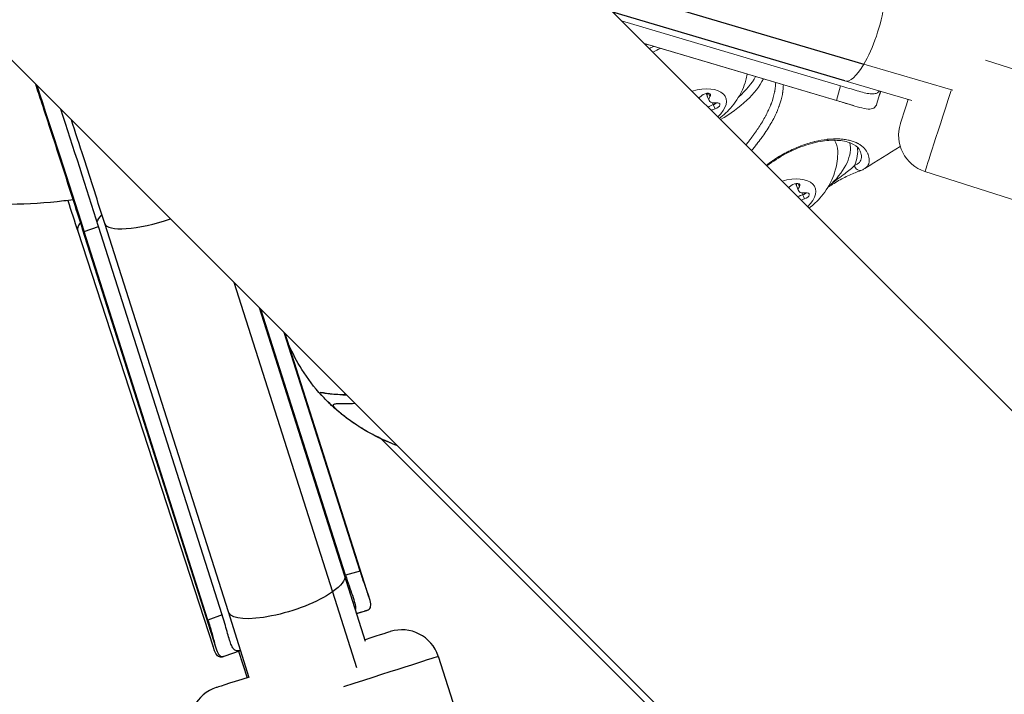
# Model space of a CAD drawing. Units: millimetres. Extents: x -8086 to 8307, y 0 to 3912.
# Drawn here: x -6986 to -6857, y 2605 to 2694 of the extents above; entities that cross this region are included whole.
import ezdxf

# ---------------------------------------------------------------- set-up
doc = ezdxf.new("R2010")
doc.units = ezdxf.units.MM
doc.header["$MEASUREMENT"] = 0
doc.styles.get("Standard").update_dxf_attribs({"font": 'arial.ttf'})
doc.dimstyles.new('ISO-25', dxfattribs={"dimtxt": 2.5, "dimasz": 2.5, "dimexe": 1.25, "dimexo": 0.625, "dimtad": 1, "dimtxsty": 'Standard', "dimcen": 2.5, "dimadec": 0, "dimazin": 0, "dimtfac": 1, "dimtmove": 0, "dimatfit": 3, "dimfxl": 1, "dimarcsym": 0})

# ---------------------------------------------------------------- blocks, each defined once
blk = doc.blocks.new('*D11')
at = {"color": 0, "lineweight": -2, "transparency": 16777216}
for p, q in [((-7737.3, 3494.33), (-7737.3, 3545.58)), ((-4494.07, 3494.33), (-4494.07, 3545.58)), ((-7657.3, 3544.33), (-4574.07, 3544.33))]:
    blk.add_line(p, q, dxfattribs=at)
at = {"color": 0, "transparency": 16777216}
for points in [[(-7657.3, 3557.66), (-7657.3, 3531), (-7737.3, 3544.33)], [(-4574.07, 3557.66), (-4574.07, 3531), (-4494.07, 3544.33)]]:
    blk.add_solid(points, dxfattribs=at)
at = {"layer": 'Defpoints', "color": 0, "transparency": 16777216}
for p in [(-4494.07, 3544.33), (-7737.3, 1857.93), (-4494.07, 1857.93)]:
    blk.add_point(p, dxfattribs=at)
at = {"color": 0, "transparency": 16777216, "insert": (-6115.69, 3676.3), "char_height": 180, "attachment_point": 5}
blk.add_mtext('325', dxfattribs=at)
blk = doc.blocks.new('*D12')
at = {"color": 0, "lineweight": -2, "transparency": 16777216}
for p, q in [((-7785.85, 3479.75), (-7837.1, 3479.75)), ((-7835.85, 3399.75), (-7835.85, 316.71)), ((-7785.85, 236.71), (-7837.1, 236.71))]:
    blk.add_line(p, q, dxfattribs=at)
at = {"color": 0, "transparency": 16777216}
for points in [[(-7849.18, 3399.75), (-7822.51, 3399.75), (-7835.85, 3479.75)], [(-7849.18, 316.71), (-7822.51, 316.71), (-7835.85, 236.71)]]:
    blk.add_solid(points, dxfattribs=at)
at = {"layer": 'Defpoints', "color": 0, "transparency": 16777216}
for p in [(-6110.91, 3479.75), (-7835.85, 236.71), (-6118.2, 236.71)]:
    blk.add_point(p, dxfattribs=at)
at = {"color": 0, "transparency": 16777216, "insert": (-7967.81, 1858.23), "char_height": 180, "attachment_point": 5, "rotation": 90}
blk.add_mtext('325', dxfattribs=at)

msp = doc.modelspace()

# ---------------------------------------------------------------- linework, layer by layer
for p, q in [((-7188.006, 2889.202), (-6240.4, 1941.596)), ((-6828.447, 2614.92), (-6974.254, 2760.726)), ((-6912.432, 2698.904), (-6875.321, 2687.871)), ((-6877.822, 2685.686), (-6908.264, 2694.737)), ((-6960.381, 2611.141), (-6977.907, 2666.225)), ((-6977.68, 2665.885), (-6975.807, 2666.559)), ((-6959.567, 2615.516), (-6975.807, 2666.559)), ((-6958.754, 2615.905), (-6974.989, 2666.932)), ((-6978.543, 2665.946), (-6960.758, 2611.319)), ((-6961.44, 2614.842), (-6977.68, 2665.885)), ((-6958.055, 2659.25), (-6945.101, 2618.537)), ((-6943.504, 2620.748), (-6954.681, 2655.877)), ((-6943.372, 2620.729), (-6954.497, 2655.693)), ((-6941.451, 2621.276), (-6951.424, 2652.62)), ((-6940.299, 2617.904), (-6951.307, 2652.503)), ((-6950.732, 2650.694), (-6950.65, 2650.612)), ((-6938.694, 2638.656), (-6841.054, 2541.016)), ((-6941.451, 2621.276), (-6943.372, 2620.729)), ((-6940.735, 2612.01), (-6943.504, 2620.748)), ((-6945.101, 2618.537), (-6941.953, 2608.603)), ((-6956.015, 2607.262), (-6958.754, 2615.905)), ((-6941.915, 2615.732), (-6940.579, 2616.112)), ((-6941.913, 2615.725), (-6940.758, 2616.054)), ((-6959.567, 2615.516), (-6961.44, 2614.842)), ((-6959.306, 2610.084), (-6957.155, 2610.859)), ((-6957.441, 2610.755), (-6956.302, 2607.271)), ((-6959.485, 2610.027), (-6959.414, 2610.052)), ((-6931.215, 2610.093), (-6917.121, 2566.305))]:
    msp.add_line(p, q)
at = {"color": 0, "linetype": 'Continuous', "lineweight": 0}
for p, q in [((-6878.369, 2685.047), (-6907.123, 2693.596)), ((-6878.92, 2683.115), (-6904.141, 2690.613)), ((-6876.684, 2682.439), (-6904.125, 2690.597)), ((-6818.487, 2675.26), (-6859.322, 2688.404)), ((-6875.321, 2687.871), (-6863.619, 2684.488)), ((-6868.998, 2683.136), (-6877.817, 2685.685)), ((-6878.369, 2685.047), (-6878.92, 2683.115)), ((-6873.601, 2682.723), (-6873.142, 2684.333)), ((-6873.215, 2683.922), (-6873.101, 2684.322)), ((-6896.917, 2683.39), (-6896.963, 2683.502)), ((-6895.866, 2683.655), (-6896.025, 2684.044)), ((-6895.64, 2683.102), (-6895.867, 2683.658)), ((-6895.523, 2683.622), (-6895.701, 2684.058)), ((-6886.17, 2683.23), (-6886.17, 2683.23)), ((-6895.08, 2682.57), (-6895.179, 2682.812)), ((-6894.854, 2682.017), (-6895.081, 2682.572)), ((-6867.285, 2673.787), (-6833.977, 2663.066)), ((-6884.125, 2671.82), (-6884.284, 2672.209)), ((-6883.899, 2671.267), (-6884.126, 2671.822)), ((-6883.782, 2671.787), (-6883.96, 2672.223)), ((-6883.339, 2670.735), (-6883.438, 2670.976)), ((-6883.113, 2670.182), (-6883.34, 2670.737))]:
    msp.add_line(p, q, dxfattribs=at)
msp.add_arc((-6865.753, 2678.547), 5, 162.15823, 252.15823, dxfattribs=at)
for centre, start, end in [((-6935.975, 2608.561), 17.84177, 107.84177), ((-6958.82, 2601.207), 107.84177, 197.84177)]:
    msp.add_arc(centre, 5, start, end)
at = {"color": 0, "linetype": 'Continuous', "lineweight": 0, "extrusion": (-3.98703e-16, 5.51702e-17, -1)}
for start_param, end_param in [(0.0392822, 2.2783963), (-4.004789, -3.1404722)]:
    msp.add_ellipse((-6875.569, 2693.362), major_axis=(2.251, 7.677), ratio=0.2932804, start_param=start_param, end_param=end_param, dxfattribs=at)
at = {"color": 0, "linetype": 'Continuous', "lineweight": 0, "extrusion": (-2.26883e-16, 2.2429e-17, -1)}
msp.add_ellipse((-6899.47, 2685.67), major_axis=(8.793, 3.597), ratio=0.5220699, start_param=-1.7648468, end_param=-1.647684, dxfattribs=at)
at = {"color": 0, "linetype": 'Continuous', "lineweight": 0, "extrusion": (-2.59003e-16, 1.32879e-16, -1)}
msp.add_ellipse((-6899.232, 2685.089), major_axis=(-11.119, -4.548), ratio=0.5220699, start_param=-2.594415, end_param=-1.8248171, dxfattribs=at)
at = {"color": 0, "linetype": 'Continuous', "lineweight": 0}
for centre, major_axis, ratio, start_param, end_param in [((-6899.47, 2685.67), (10.425, 4.264), 0.5220699, -0.9715266, -0.5795222), ((-6862.077, 2689.97), (-5.209, -16.182), 0.000001, 0.0000042, 1.220517), ((-6897.482, 2684.004), (1.202, 0.492), 0.5220699, -1.3837351, -0.9676514), ((-6894.664, 2684.146), (-1.202, -0.492), 0.5220699, -0.5651759, 0), ((-6894.438, 2683.594), (-1.202, -0.492), 0.5220699, -0.7002907, 1.1267437), ((-6895.039, 2681.866), (-1.202, -0.492), 0.5220699, -1.7474883, -1.1492372), ((-6894.813, 2681.313), (-1.202, -0.492), 0.5220699, -1.7474883, -1.339084), ((-6895.103, 2682.952), (0.648, 0.265), 0.5220699, -1.7474883, -0.9626847), ((-6887.729, 2673.835), (10.425, 4.264), 0.5220699, -0.9111711, -0.0958383), ((-6885.741, 2672.169), (1.202, 0.492), 0.5220699, -1.3293982, -0.9676514), ((-6882.923, 2672.311), (-1.202, -0.492), 0.5220699, -0.5651759, 0), ((-6882.697, 2671.759), (-1.202, -0.492), 0.5220699, -0.7002907, 1.1267437), ((-6883.298, 2670.031), (-1.202, -0.492), 0.5220699, -1.7474883, -1.2044504), ((-6883.072, 2669.478), (-1.202, -0.492), 0.5220699, -1.7474883, -1.3934242), ((-6883.362, 2671.117), (0.648, 0.265), 0.5220699, -1.7474883, -0.9626847)]:
    msp.add_ellipse(centre, major_axis=major_axis, ratio=ratio, start_param=start_param, end_param=end_param, dxfattribs=at)
for centre, major_axis, ratio, start_param, end_param in [((-6980.324, 2672.916), (-9.028, 28.047), 0.0127254, -1.8282957, -1.1263444), ((-6978.427, 2673.527), (-8.946, 27.793), 0.0127254, -1.8282957, -1.2663397), ((-6967.366, 2669.358), (-7.623, -2.426), 0.2546425, 0, 1.623111), ((-6968.47, 2669.226), (-10.073, -3.28), 0.2546425, -0.3646555, 0), ((-6967.812, 2669.437), (-10.095, -3.212), 0.2546425, 0, 0.1462958), ((-6867.867, 2572.136), (-76.335, 72.182), 0.0583047, -0.0666372, -0.0617142), ((-6938.704, 2649.94), (-9.457, 7.765), 0.7730295, 1.4414751, 1.5810215), ((-6951.129, 2618.327), (-7.625, -2.421), 0.2952458, -3.1664, -3.1414198), ((-6951.129, 2618.327), (-7.625, -2.421), 0.2952458, 0.0133323, 0.0514721)]:
    msp.add_ellipse(centre, major_axis=major_axis, ratio=ratio, start_param=start_param, end_param=end_param)
at = {"color": 0, "linetype": 'Continuous', "lineweight": 0, "extrusion": (-2.21986e-16, -9.71701e-19, -1)}
msp.add_ellipse((-6897.856, 2681.723), major_axis=(4.396, 1.798), ratio=0.5220699, start_param=-1.3629634, end_param=0.9318356, dxfattribs=at)
at = {"color": 0, "linetype": 'Continuous', "lineweight": 0, "extrusion": (-2.33645e-16, -1.14358e-17, -1)}
for centre in [(-6896.107, 2683.638), (-6884.366, 2671.802)]:
    msp.add_ellipse(centre, major_axis=(0.648, 0.265), ratio=0.5220699, start_param=-2.1739412, end_param=0.7002907, dxfattribs=at)
at = {"color": 0, "linetype": 'Continuous', "lineweight": 0, "extrusion": (-1.9022e-16, -7.78052e-17, -1)}
for centre in [(-6894.665, 2684.149), (-6882.924, 2672.314)]:
    msp.add_ellipse(centre, major_axis=(-1.202, -0.492), ratio=0.5220699, start_param=0, end_param=0.5618596, dxfattribs=at)
at = {"color": 0, "linetype": 'Continuous', "lineweight": 0, "extrusion": (0, 0, -1)}
msp.add_ellipse((-6866.836, 2691.502), major_axis=(-3.677, -11.423), ratio=0.000001, start_param=-0.7668426, end_param=-0.0000038, dxfattribs=at)
at = {"color": 0, "linetype": 'Continuous', "lineweight": 0, "extrusion": (-2.71529e-16, 6.66217e-17, -1)}
msp.add_ellipse((-6895.04, 2681.868), major_axis=(1.202, 0.492), ratio=0.5220699, start_param=-1.9932701, end_param=-1.3941044, dxfattribs=at)
at = {"color": 0, "linetype": 'Continuous', "lineweight": 0, "extrusion": (-2.45665e-16, 3.32639e-17, -1)}
for centre in [(-6895.102, 2682.949), (-6883.361, 2671.114)]:
    msp.add_ellipse(centre, major_axis=(-0.648, -0.265), ratio=0.5220699, start_param=-2.0639162, end_param=-1.3941044, dxfattribs=at)
at = {"color": 0, "linetype": 'Continuous', "lineweight": 0, "extrusion": (-2.72956e-16, 9.98647e-17, -1)}
for centre in [(-6894.876, 2682.397), (-6883.135, 2670.562)]:
    msp.add_ellipse(centre, major_axis=(0.648, 0.265), ratio=0.5220699, start_param=-1.1267437, end_param=1.7474883, dxfattribs=at)
at = {"color": 0, "linetype": 'Continuous', "lineweight": 0, "extrusion": (-1.67878e-16, -1.11491e-16, -1)}
msp.add_ellipse((-6887.729, 2673.835), major_axis=(8.793, 3.597), ratio=0.5220699, start_param=-0.1043481, end_param=0.2001968, dxfattribs=at)
at = {"color": 0, "linetype": 'Continuous', "lineweight": 0, "extrusion": (-2.06502e-16, -2.71971e-17, -1)}
msp.add_ellipse((-6887.491, 2673.253), major_axis=(11.119, 4.548), ratio=0.5220699, start_param=0.1365267, end_param=0.4846827, dxfattribs=at)
at = {"color": 0, "linetype": 'Continuous', "lineweight": 0, "extrusion": (-1.84781e-16, 1.61718e-17, -1)}
msp.add_ellipse((-6875.868, 2674.665), major_axis=(0.299, -0.688), ratio=0.907784, start_param=-0.0000281, end_param=1.8203803, dxfattribs=at)
at = {"color": 0, "linetype": 'Continuous', "lineweight": 0, "extrusion": (-2.2374e-16, 5.26331e-18, -1)}
msp.add_ellipse((-6886.115, 2669.888), major_axis=(4.396, 1.798), ratio=0.5220699, start_param=-1.346613, end_param=0.9154853, dxfattribs=at)
at = {"color": 0, "linetype": 'Continuous', "lineweight": 0, "extrusion": (-6.28921e-17, 1.00046e-16, -1)}
msp.add_ellipse((-6879.824, 2672.739), major_axis=(0.399, -0.635), ratio=0.2706241, start_param=-0.0000019, end_param=0.5731793, dxfattribs=at)
at = {"color": 0, "linetype": 'Continuous', "lineweight": 0, "extrusion": (-2.75778e-16, 9.04384e-17, -1)}
msp.add_ellipse((-6883.299, 2670.033), major_axis=(1.202, 0.492), ratio=0.5220699, start_param=-1.9380477, end_param=-1.3941044, dxfattribs=at)
at = {"extrusion": (-2.31024e-16, 5.07626e-17, -1)}
msp.add_ellipse((-6967.812, 2669.437), major_axis=(-8.179, -2.602), ratio=0.2546425, start_param=0.1462181, end_param=0.4834964, dxfattribs=at)
at = {"extrusion": (-1.98801e-16, -7.31522e-17, -1)}
for start_param, end_param in [(0.0248074, 0.7580746), (0.7580746, 3.0901206), (-3.154925, -3.1417655)]:
    msp.add_ellipse((-6951.129, 2618.327), major_axis=(7.625, 2.421), ratio=0.2952458, start_param=start_param, end_param=end_param, dxfattribs=at)
at = {"extrusion": (-2.01198e-16, -6.47661e-17, -1)}
msp.add_ellipse((-6948.929, 2609.644), major_axis=(11.423, 3.677), ratio=0.000001, start_param=0.0000105, end_param=0.7805863, dxfattribs=at)
at = {"extrusion": (-3.91776e-08, 1.21719e-07, 1)}
msp.add_ellipse((-6947.397, 2604.884), major_axis=(16.182, 5.209), ratio=0.000001, start_param=-1.3339268, end_param=-0.0000014, dxfattribs=at)
at = {"extrusion": (1.88637e-08, -5.86066e-08, -1)}
msp.add_ellipse((-6948.929, 2609.644), major_axis=(-11.423, -3.677), ratio=0.000001, start_param=-0.8984268, end_param=0.000004, dxfattribs=at)
for points, knots in [([(-6979.135, 2670.071), (-6979.542, 2670.013), (-6979.95, 2669.96), (-6982.692, 2669.628), (-6985.046, 2669.48), (-6989.748, 2669.457), (-6992.104, 2669.583), (-6996.777, 2670.104), (-6999.103, 2670.5), (-7003.685, 2671.558), (-7005.95, 2672.22), (-7010.38, 2673.8), (-7012.553, 2674.72), (-7016.771, 2676.801), (-7018.823, 2677.965), (-7022.773, 2680.52), (-7024.677, 2681.913), (-7028.306, 2684.907), (-7030.036, 2686.511), (-7033.295, 2689.903), (-7034.829, 2691.697), (-7037.674, 2695.443), (-7038.99, 2697.401), (-7041.384, 2701.45), (-7042.465, 2703.548), (-7044.375, 2707.846), (-7045.207, 2710.054), (-7046.608, 2714.544), (-7047.179, 2716.833), (-7047.839, 2720.332), (-7048.028, 2721.527), (-7048.181, 2722.725)], [175.0842646, 175.0842646, 175.0842646, 175.0842646, 176.3176288, 176.3176288, 183.3726065, 183.3726065, 190.427741, 190.427741, 197.4830372, 197.4830372, 204.5384915, 204.5384915, 211.5940912, 211.5940912, 218.6498161, 218.6498161, 225.7056392, 225.7056392, 232.7615153, 232.7615153, 239.8174353, 239.8174353, 246.8733489, 246.8733489, 253.9292194, 253.9292194, 260.9850125, 260.9850125, 268.0406975, 268.0406975, 271.6672551, 271.6672551, 271.6672551, 271.6672551]), ([(-6977.907, 2666.225), (-6978.775, 2668.953), (-6979.686, 2671.795), (-6981.503, 2677.424), (-6982.408, 2680.21), (-6983.536, 2683.654), (-6983.803, 2684.467), (-6984.064, 2685.259)], [1.31329698, 1.31329698, 1.31329698, 1.31329698, 1.63148763, 1.63148763, 1.94993621, 1.94993621, 2.05114876, 2.05114876, 2.05114876, 2.05114876]), ([(-6974.989, 2666.932), (-6975.886, 2669.749), (-6976.826, 2672.685), (-6978.307, 2677.271), (-6978.848, 2678.942), (-6979.379, 2680.575)], [6.02568596, 6.02568596, 6.02568596, 6.02568596, 6.34435892, 6.34435892, 6.52883465, 6.52883465, 6.52883465, 6.52883465]), ([(-6946.522, 2644.368), (-6947.487, 2645.42), (-6948.355, 2646.571), (-6949.753, 2648.81), (-6950.322, 2649.887), (-6950.826, 2650.99)], [0, 0, 0, 0, 4.2888847, 4.2888847, 7.9328845, 7.9328845, 7.9328845, 7.9328845]), ([(-6943.798, 2644.455), (-6943.806, 2644.455), (-6943.815, 2644.455), (-6944.225, 2644.456), (-6944.558, 2644.471), (-6944.863, 2644.495), (-6944.891, 2644.498), (-6945.077, 2644.514), (-6945.217, 2644.53), (-6945.404, 2644.55), (-6945.464, 2644.556), (-6945.66, 2644.578), (-6945.773, 2644.593), (-6945.886, 2644.608), (-6945.909, 2644.611), (-6945.981, 2644.622), (-6946.022, 2644.63), (-6946.073, 2644.639), (-6946.088, 2644.642), (-6946.108, 2644.646), (-6946.115, 2644.648), (-6946.124, 2644.649), (-6946.126, 2644.65), (-6946.13, 2644.651), (-6946.132, 2644.651), (-6946.134, 2644.652), (-6946.135, 2644.652), (-6946.138, 2644.652), (-6946.144, 2644.654), (-6946.177, 2644.66), (-6946.204, 2644.666), (-6946.233, 2644.672), (-6946.235, 2644.673), (-6946.254, 2644.677), (-6946.27, 2644.68), (-6946.292, 2644.684), (-6946.297, 2644.685), (-6946.305, 2644.687), (-6946.307, 2644.687), (-6946.314, 2644.689), (-6946.32, 2644.69), (-6946.326, 2644.691), (-6946.329, 2644.692), (-6946.331, 2644.692), (-6946.333, 2644.693), (-6946.34, 2644.694), (-6946.359, 2644.698), (-6946.402, 2644.705), (-6946.418, 2644.707), (-6946.446, 2644.711), (-6946.455, 2644.713), (-6946.471, 2644.715), (-6946.476, 2644.715), (-6946.484, 2644.716), (-6946.486, 2644.717), (-6946.49, 2644.717), (-6946.491, 2644.717), (-6946.494, 2644.718), (-6946.496, 2644.718), (-6946.509, 2644.719), (-6946.52, 2644.721), (-6946.606, 2644.73), (-6946.663, 2644.731), (-6946.701, 2644.718), (-6946.703, 2644.717), (-6946.71, 2644.713), (-6946.715, 2644.711), (-6946.743, 2644.687), (-6946.739, 2644.648), (-6946.688, 2644.57), (-6946.684, 2644.564), (-6946.647, 2644.511), (-6946.596, 2644.449), (-6946.527, 2644.374)], [0, 0, 0, 0, 0.00255761, 0.00255761, 0.125, 0.125, 0.13745641, 0.13745641, 0.2105673, 0.2105673, 0.25, 0.25, 0.34766988, 0.34766988, 0.375, 0.375, 0.4375, 0.4375, 0.46875, 0.46875, 0.484375, 0.484375, 0.4921875, 0.4921875, 0.49609375, 0.49609375, 0.49951172, 0.49951172, 0.50365894, 0.50365894, 0.52877234, 0.52877234, 0.53125, 0.53125, 0.546875, 0.546875, 0.55216101, 0.55216101, 0.5546875, 0.5546875, 0.55859375, 0.56054688, 0.56152344, 0.56152344, 0.5625, 0.5625, 0.59375, 0.59375, 0.609375, 0.609375, 0.6171875, 0.6171875, 0.62109375, 0.62109375, 0.62304688, 0.62304688, 0.62402344, 0.62402344, 0.625, 0.625, 0.64033385, 0.64033385, 0.74225906, 0.74225906, 0.75, 0.75, 0.76661122, 0.76661122, 0.875, 0.875, 0.88310944, 0.88310944, 0.95000493, 0.95000493, 0.95000493, 0.95000493]), ([(-6943.277, 2644.473), (-6943.368, 2644.468), (-6943.457, 2644.465), (-6943.616, 2644.459), (-6943.685, 2644.457), (-6943.752, 2644.454)], [-0.038927667, -0.038927667, -0.038927667, -0.038927667, -0.000003118, -0.000003118, 0.031430938, 0.031430938, 0.031430938, 0.031430938]), ([(-6943.751, 2644.454), (-6943.684, 2644.457), (-6943.607, 2644.45), (-6943.442, 2644.449), (-6943.349, 2644.449), (-6943.255, 2644.45)], [-0.031194423, -0.031194423, -0.031194423, -0.031194423, 0, 0, 0.039215748, 0.039215748, 0.039215748, 0.039215748]), ([(-6936.793, 2637.841), (-6937.244, 2638.016), (-6937.708, 2638.209), (-6938.903, 2638.743), (-6939.634, 2639.108), (-6940.642, 2639.677), (-6940.944, 2639.855), (-6941.692, 2640.316), (-6942.127, 2640.603), (-6943.037, 2641.235), (-6943.54, 2641.609), (-6944.678, 2642.542), (-6945.311, 2643.121), (-6945.913, 2643.73)], [0, 0, 0, 0, 1.5020737, 1.5020737, 3.9350048, 3.9350048, 4.9894901, 4.9894901, 6.5866128, 6.5866128, 8.5507992, 8.5507992, 11.1343178, 11.1343178, 11.1343178, 11.1343178]), ([(-6942.136, 2643.331), (-6942.161, 2643.33), (-6942.186, 2643.329), (-6942.223, 2643.327), (-6942.233, 2643.326), (-6942.244, 2643.326)], [0.9954338951, 0.9954338951, 0.9954338951, 0.9954338951, 0.9986040873, 0.9986040873, 0.9999957329, 0.9999957329, 0.9999957329, 0.9999957329]), ([(-6942.244, 2643.326), (-6942.231, 2643.324), (-6942.22, 2643.324), (-6942.182, 2643.324), (-6942.155, 2643.324), (-6942.129, 2643.325)], [0.0000054761, 0.0000054761, 0.0000054761, 0.0000054761, 0.0013908937, 0.0013908937, 0.0045714097, 0.0045714097, 0.0045714097, 0.0045714097]), ([(-6943.118, 2641.307), (-6943.293, 2641.436), (-6943.675, 2641.727), (-6944.203, 2642.164), (-6944.493, 2642.433), (-6944.61, 2642.551)], [0.74480133, 0.74480133, 0.74480133, 0.74480133, 0.81742521, 0.90871261, 1, 1, 1, 1]), ([(-6937.217, 2638.009), (-6938.499, 2638.531), (-6939.748, 2639.14), (-6941.31, 2640.079), (-6941.681, 2640.315), (-6942.411, 2640.8), (-6942.776, 2641.054), (-6943.118, 2641.307)], [0, 0, 0, 0, 4.2212187, 4.2212187, 5.535943, 5.535943, 6.8508739, 6.8508739, 6.8508739, 6.8508739]), ([(-6936.554, 2637.75), (-6936.621, 2637.775), (-6936.687, 2637.8), (-6936.766, 2637.831), (-6936.779, 2637.836), (-6936.792, 2637.841)], [3.269859944, 3.269859944, 3.269859944, 3.269859944, 3.286109607, 3.286109607, 3.289323942, 3.289323942, 3.289323942, 3.289323942]), ([(-6940.579, 2616.112), (-6940.339, 2616.18), (-6940.187, 2616.305), (-6940.051, 2616.648), (-6940.049, 2616.885), (-6940.165, 2617.493), (-6940.282, 2617.865), (-6940.548, 2618.647), (-6940.721, 2619.123), (-6941.087, 2620.166), (-6941.279, 2620.733), (-6941.451, 2621.276)], [5.06167285, 5.06167285, 5.06167285, 5.06167285, 5.24739306, 5.24739306, 5.42334592, 5.42334592, 5.59929878, 5.59929878, 5.77607937, 5.77607937, 5.95285997, 5.95285997, 5.95285997, 5.95285997]), ([(-6943.372, 2620.729), (-6943.072, 2619.785), (-6942.738, 2618.861), (-6942.214, 2617.329), (-6942.035, 2616.72), (-6942.067, 2616.275), (-6942.07, 2616.252), (-6942.073, 2616.23)], [1.68773207, 1.68773207, 1.68773207, 1.68773207, 1.99482955, 1.99482955, 2.30192704, 2.30192704, 2.31859818, 2.31859818, 2.31859818, 2.31859818]), ([(-6961.44, 2614.842), (-6961.267, 2614.299), (-6961.098, 2613.725), (-6960.802, 2612.66), (-6960.674, 2612.169), (-6960.455, 2611.372), (-6960.345, 2610.998), (-6960.112, 2610.428), (-6959.986, 2610.232), (-6959.704, 2610.024), (-6959.524, 2610.006), (-6959.306, 2610.084)], [1.98428666, 1.98428666, 1.98428666, 1.98428666, 2.16106725, 2.16106725, 2.33784784, 2.33784784, 2.5138007, 2.5138007, 2.68975356, 2.68975356, 2.87482656, 2.87482656, 2.87482656, 2.87482656]), ([(-6957.155, 2610.86), (-6957.211, 2610.843), (-6957.265, 2610.829), (-6957.557, 2610.769), (-6957.756, 2610.8), (-6958.012, 2610.968), (-6958.107, 2611.068), (-6958.281, 2611.335), (-6958.359, 2611.503), (-6958.591, 2612.093), (-6958.747, 2612.672), (-6959.116, 2614.016), (-6959.332, 2614.779), (-6959.567, 2615.516)], [-4.21866039, -4.21866039, -4.21866039, -4.21866039, -4.1827364, -4.1827364, -4.01648022, -4.01648022, -3.91433298, -3.91433298, -3.81218575, -3.81218575, -3.57225055, -3.57225055, -3.33231535, -3.33231535, -3.33231535, -3.33231535]), ([(-6959.426, 2610.049), (-6959.44, 2610.044), (-6959.454, 2610.038), (-6959.71, 2609.942), (-6959.912, 2609.953), (-6960.226, 2610.154), (-6960.367, 2610.346), (-6960.587, 2610.822), (-6960.674, 2611.06), (-6960.758, 2611.319)], [1.07770644, 1.07770644, 1.07770644, 1.07770644, 1.08849759, 1.08849759, 1.27881975, 1.27881975, 1.45477261, 1.45477261, 1.57699448, 1.57699448, 1.57699448, 1.57699448])]:
    msp.add_open_spline(points, degree=3, knots=knots)
at = {"color": 0, "linetype": 'Continuous', "lineweight": 0}
for points, knots in [([(-6903.986, 2690.458), (-6903.971, 2690.465), (-6903.956, 2690.471), (-6903.941, 2690.477), (-6903.911, 2690.49), (-6903.881, 2690.503), (-6903.851, 2690.516)], [0.00217663961, 0.00217663961, 0.00217663961, 0.00217663961, 0.00222533369, 0.00222533369, 0.00222533369, 0.00232382522, 0.00232382522, 0.00232382522, 0.00232382522]), ([(-6890.618, 2686.582), (-6890.669, 2686.304), (-6890.731, 2686.038), (-6891.057, 2684.873), (-6891.417, 2684.129), (-6892.321, 2682.649), (-6892.886, 2682.012), (-6893.729, 2681.219), (-6894.011, 2680.983), (-6894.295, 2680.767)], [5.24722913, 5.24722913, 5.24722913, 5.24722913, 5.31140377, 5.31140377, 5.54280386, 5.54280386, 5.86193417, 5.86193417, 6.02219347, 6.02219347, 6.02219347, 6.02219347]), ([(-6890.811, 2677.284), (-6890.661, 2677.467), (-6890.513, 2677.652), (-6890.328, 2677.889), (-6890.288, 2677.94), (-6890.083, 2678.206), (-6889.921, 2678.422), (-6889.726, 2678.691), (-6889.689, 2678.742), (-6889.496, 2679.013), (-6889.344, 2679.233), (-6889.165, 2679.502), (-6889.133, 2679.551), (-6888.78, 2680.09), (-6888.489, 2680.577), (-6888.207, 2681.106), (-6888.183, 2681.152), (-6888.044, 2681.418), (-6887.935, 2681.639), (-6887.813, 2681.903), (-6887.793, 2681.946), (-6887.674, 2682.212), (-6887.581, 2682.436), (-6887.482, 2682.697), (-6887.466, 2682.738), (-6887.273, 2683.261), (-6887.136, 2683.733), (-6887.035, 2684.228), (-6887.028, 2684.262), (-6886.98, 2684.511), (-6886.948, 2684.724), (-6886.922, 2684.966), (-6886.919, 2684.997), (-6886.902, 2685.178), (-6886.893, 2685.326), (-6886.889, 2685.473)], [0.040673971, 0.040673971, 0.040673971, 0.040673971, 0.041397129, 0.041397129, 0.041598393, 0.041598393, 0.042432057, 0.042432057, 0.042627801, 0.042627801, 0.043466985, 0.043466985, 0.043656696, 0.043656696, 0.045536842, 0.045536842, 0.045712506, 0.045712506, 0.04657177, 0.04657177, 0.046739706, 0.046739706, 0.047606698, 0.047606698, 0.047766609, 0.047766609, 0.049676555, 0.049676555, 0.049819305, 0.049819305, 0.050711483, 0.050711483, 0.050845291, 0.050845291, 0.051479846, 0.051479846, 0.051479846, 0.051479846]), ([(-6885.883, 2685.174), (-6885.885, 2685.051), (-6885.89, 2684.927), (-6885.899, 2684.803), (-6885.902, 2684.762), (-6885.905, 2684.721), (-6885.908, 2684.68), (-6885.923, 2684.515), (-6885.943, 2684.348), (-6885.968, 2684.18), (-6885.976, 2684.13), (-6885.984, 2684.081), (-6885.993, 2684.032), (-6885.999, 2683.993), (-6886.006, 2683.955), (-6886.013, 2683.916), (-6886.104, 2683.433), (-6886.24, 2682.938), (-6886.42, 2682.431), (-6886.432, 2682.397), (-6886.445, 2682.364), (-6886.457, 2682.33), (-6886.546, 2682.089), (-6886.645, 2681.844), (-6886.753, 2681.599), (-6886.766, 2681.568), (-6886.779, 2681.538), (-6886.793, 2681.508), (-6886.905, 2681.259), (-6887.026, 2681.01), (-6887.155, 2680.76), (-6887.168, 2680.734), (-6887.182, 2680.708), (-6887.196, 2680.682), (-6887.476, 2680.148), (-6887.795, 2679.613), (-6888.151, 2679.073), (-6888.162, 2679.056), (-6888.173, 2679.039), (-6888.184, 2679.023), (-6888.36, 2678.756), (-6888.547, 2678.488), (-6888.74, 2678.22), (-6888.749, 2678.209), (-6888.757, 2678.197), (-6888.765, 2678.186), (-6888.964, 2677.913), (-6889.168, 2677.642), (-6889.379, 2677.374), (-6889.384, 2677.368), (-6889.388, 2677.363), (-6889.393, 2677.357), (-6889.61, 2677.081), (-6889.834, 2676.807), (-6890.063, 2676.536)], [0.016105997, 0.016105997, 0.016105997, 0.016105997, 0.016650377, 0.016650377, 0.016650377, 0.016828298, 0.016828298, 0.016828298, 0.017549703, 0.017549703, 0.017549703, 0.017760402, 0.017760402, 0.017760402, 0.017925298, 0.017925298, 0.017925298, 0.019980453, 0.019980453, 0.019980453, 0.020116803, 0.020116803, 0.020116803, 0.021090478, 0.021090478, 0.021090478, 0.021211062, 0.021211062, 0.021211062, 0.022200503, 0.022200503, 0.022200503, 0.022304198, 0.022304198, 0.022304198, 0.024420553, 0.024420553, 0.024420553, 0.024486411, 0.024486411, 0.024486411, 0.025530578, 0.025530578, 0.025530578, 0.025575308, 0.025575308, 0.025575308, 0.026640603, 0.026640603, 0.026640603, 0.026663655, 0.026663655, 0.026663655, 0.027760764, 0.027760764, 0.027760764, 0.027760764]), ([(-6873.26, 2684.367), (-6873.337, 2684.274), (-6873.423, 2684.199), (-6873.634, 2684.072), (-6873.781, 2684.02), (-6874.12, 2683.973), (-6874.311, 2683.977), (-6874.954, 2684.045), (-6875.535, 2684.197), (-6876.871, 2684.59), (-6877.628, 2684.826), (-6878.369, 2685.047)], [-4.09740071, -4.09740071, -4.09740071, -4.09740071, -4.01648022, -4.01648022, -3.91433298, -3.91433298, -3.81218575, -3.81218575, -3.57225055, -3.57225055, -3.33231535, -3.33231535, -3.33231535, -3.33231535]), ([(-6878.92, 2683.115), (-6878.373, 2682.952), (-6877.801, 2682.777), (-6876.744, 2682.455), (-6876.259, 2682.31), (-6875.459, 2682.101), (-6875.076, 2682.02), (-6874.443, 2681.979), (-6874.193, 2682.022), (-6873.823, 2682.238), (-6873.683, 2682.436), (-6873.601, 2682.723)], [1.98428666, 1.98428666, 1.98428666, 1.98428666, 2.16106725, 2.16106725, 2.33784784, 2.33784784, 2.5138007, 2.5138007, 2.68975356, 2.68975356, 2.87729959, 2.87729959, 2.87729959, 2.87729959]), ([(-6873.176, 2684.216), (-6873.18, 2684.112), (-6873.19, 2684.02), (-6873.231, 2683.855), (-6873.266, 2683.787), (-6873.312, 2683.737)], [1.01125414, 1.01125414, 1.01125414, 1.01125414, 1.08849759, 1.08849759, 1.17650199, 1.17650199, 1.17650199, 1.17650199]), ([(-6888.121, 2674.594), (-6887.838, 2674.812), (-6887.551, 2675.02), (-6887.247, 2675.229), (-6887.233, 2675.238), (-6886.944, 2675.435), (-6886.664, 2675.615), (-6886.361, 2675.798), (-6886.342, 2675.81), (-6886.044, 2675.988), (-6885.761, 2676.148), (-6885.451, 2676.311), (-6885.426, 2676.324), (-6884.817, 2676.641), (-6884.236, 2676.903), (-6883.624, 2677.139), (-6883.589, 2677.153), (-6882.985, 2677.381), (-6882.422, 2677.558), (-6881.82, 2677.709), (-6881.778, 2677.719), (-6881.186, 2677.862), (-6880.658, 2677.955), (-6880.106, 2678.017), (-6880.06, 2678.022), (-6879.518, 2678.076), (-6879.043, 2678.091), (-6878.543, 2678.069), (-6878.497, 2678.066), (-6878.252, 2678.051), (-6878.061, 2678.033), (-6877.649, 2677.977), (-6877.432, 2677.936), (-6877.182, 2677.876), (-6877.14, 2677.866), (-6876.735, 2677.759), (-6876.406, 2677.634), (-6876.076, 2677.461), (-6876.041, 2677.442), (-6875.882, 2677.352), (-6875.766, 2677.277), (-6875.522, 2677.098), (-6875.398, 2676.99), (-6875.262, 2676.85), (-6875.237, 2676.823), (-6875.029, 2676.59), (-6874.886, 2676.365), (-6874.771, 2676.089), (-6874.758, 2676.056), (-6874.706, 2675.915), (-6874.675, 2675.803), (-6874.621, 2675.543), (-6874.605, 2675.395), (-6874.605, 2675.226), (-6874.606, 2675.198), (-6874.613, 2675.058), (-6874.629, 2674.951), (-6874.664, 2674.833), (-6874.669, 2674.815), (-6874.711, 2674.693), (-6874.761, 2674.596), (-6874.83, 2674.499), (-6874.837, 2674.49), (-6874.932, 2674.366), (-6875.042, 2674.268), (-6875.175, 2674.185)], [0.042832698, 0.042832698, 0.042832698, 0.042832698, 0.043920049, 0.043920049, 0.043970132, 0.043970132, 0.044998997, 0.044998997, 0.045069385, 0.045069385, 0.046078404, 0.046078404, 0.046168639, 0.046168639, 0.048241289, 0.048241289, 0.048367145, 0.048367145, 0.05040956, 0.05040956, 0.050565652, 0.050565652, 0.052581762, 0.052581762, 0.052764158, 0.052764158, 0.054757597, 0.054757597, 0.054962665, 0.054962665, 0.055845696, 0.055845696, 0.056936423, 0.056936423, 0.057161171, 0.057161171, 0.05911907, 0.05911907, 0.059359678, 0.059359678, 0.060211628, 0.060211628, 0.061308147, 0.061308147, 0.061558185, 0.061558185, 0.063499793, 0.063499793, 0.063756691, 0.063756691, 0.06460208, 0.06460208, 0.065731862, 0.065731862, 0.065955198, 0.065955198, 0.066888076, 0.066888076, 0.067054451, 0.067054451, 0.068049205, 0.068049205, 0.068153704, 0.068153704, 0.069489778, 0.069489778, 0.069489778, 0.069489778]), ([(-6875.791, 2676.46), (-6875.932, 2676.786), (-6876.214, 2677.094), (-6877.103, 2677.582), (-6877.674, 2677.759), (-6878.974, 2677.913), (-6879.695, 2677.908), (-6881.247, 2677.715), (-6882.09, 2677.525), (-6883.82, 2676.956), (-6884.72, 2676.571), (-6886.432, 2675.648), (-6887.257, 2675.113), (-6888.04, 2674.512)], [0, 0, 0, 0, 3.8372358, 3.8372358, 7.2666685, 7.2666685, 10.399833, 10.399833, 13.5383698, 13.5383698, 16.7091364, 16.7091364, 19.7003207, 19.7003207, 19.7003207, 19.7003207]), ([(-6878.739, 2676.447), (-6878.723, 2675.525), (-6878.856, 2674.681), (-6879.316, 2673.038), (-6879.676, 2672.294), (-6880.58, 2670.814), (-6881.145, 2670.177), (-6881.97, 2669.401), (-6882.235, 2669.177), (-6882.5, 2668.973)], [5.12581229, 5.12581229, 5.12581229, 5.12581229, 5.31140377, 5.31140377, 5.54280386, 5.54280386, 5.86193417, 5.86193417, 6.01213633, 6.01213633, 6.01213633, 6.01213633]), ([(-6876.547, 2674.573), (-6876.276, 2674.672), (-6876.057, 2674.806), (-6875.899, 2674.988), (-6875.898, 2674.989), (-6875.82, 2675.08), (-6875.759, 2675.181), (-6875.715, 2675.292), (-6875.714, 2675.294), (-6875.671, 2675.405), (-6875.646, 2675.523), (-6875.637, 2675.651), (-6875.637, 2675.655), (-6875.63, 2675.782), (-6875.639, 2675.913), (-6875.664, 2676.048), (-6875.665, 2676.052), (-6875.691, 2676.186), (-6875.73, 2676.315), (-6875.784, 2676.443), (-6875.786, 2676.448), (-6875.789, 2676.455), (-6875.79, 2676.458), (-6875.791, 2676.46)], [0, 0, 0, 0, 0.0020729842, 0.0020729842, 0.0020866105, 0.0020866105, 0.0031110679, 0.0031110679, 0.0031299157, 0.0031299157, 0.0041473891, 0.0041473891, 0.0041732209, 0.0041732209, 0.0051820428, 0.0051820428, 0.0052165262, 0.0052165262, 0.0062160282, 0.0062160282, 0.0062598314, 0.0062598314, 0.0062763824, 0.0062763824, 0.0062763824, 0.0062763824]), ([(-6876.547, 2674.573), (-6876.692, 2674.414), (-6876.879, 2674.249), (-6877.317, 2673.89), (-6877.565, 2673.7), (-6878.099, 2673.29), (-6878.383, 2673.073), (-6878.969, 2672.622), (-6879.271, 2672.387), (-6879.582, 2672.147)], [0, 0, 0, 0, 0.0012805177, 0.0012805177, 0.0025610354, 0.0025610354, 0.0038415531, 0.0038415531, 0.0051220709, 0.0051220709, 0.0051220709, 0.0051220709]), ([(-6875.569, 2673.977), (-6875.77, 2673.891), (-6876.005, 2673.802), (-6876.718, 2673.523), (-6877.262, 2673.296), (-6878.346, 2672.751), (-6878.889, 2672.442), (-6879.425, 2672.104)], [0, 0, 0, 0, 1.382745, 1.382745, 3.5757978, 3.5757978, 5.5542005, 5.5542005, 5.5542005, 5.5542005])]:
    msp.add_open_spline(points, degree=3, knots=knots, dxfattribs=at)
for points in [[(-6902.886, 2690.229), (-6903.084, 2690.137), (-6903.282, 2690.045), (-6903.481, 2689.953)], [(-6894.616, 2682.826), (-6894.634, 2682.809), (-6894.653, 2682.793), (-6894.674, 2682.777)], [(-6870.529, 2677.067), (-6872.088, 2676.115), (-6873.638, 2675.155), (-6875.174, 2674.185)], [(-6875.175, 2674.185), (-6875.3, 2674.105), (-6875.432, 2674.037), (-6875.569, 2673.977)], [(-6879.425, 2672.104), (-6879.624, 2671.979), (-6879.823, 2671.854), (-6880.022, 2671.729)], [(-6879.891, 2671.953), (-6879.788, 2672.018), (-6879.685, 2672.082), (-6879.582, 2672.147)], [(-6882.875, 2670.991), (-6882.893, 2670.974), (-6882.912, 2670.958), (-6882.933, 2670.942)]]:
    msp.add_open_spline(points, degree=3, dxfattribs=at)
for points in [[(-6979.85, 2669.974), (-6979.41, 2668.615), (-6978.973, 2667.267), (-6978.543, 2665.946)], [(-6945.876, 2643.692), (-6946.097, 2643.914), (-6946.315, 2644.141), (-6946.527, 2644.374)], [(-6944.61, 2642.551), (-6944.726, 2642.668), (-6944.903, 2642.87), (-6944.996, 2643.066), (-6944.955, 2643.186), (-6944.811, 2643.258), (-6944.587, 2643.291), (-6944.299, 2643.299), (-6943.96, 2643.298), (-6943.578, 2643.299), (-6943.157, 2643.303), (-6942.854, 2643.308), (-6942.697, 2643.312)], [(-6942.697, 2643.312), (-6942.55, 2643.315), (-6942.399, 2643.319), (-6942.244, 2643.325)], [(-6936.793, 2637.841), (-6936.935, 2637.896), (-6937.076, 2637.952), (-6937.217, 2638.009)], [(-6936.788, 2637.839), (-6936.78, 2637.836), (-6936.772, 2637.833), (-6936.765, 2637.83)], [(-6936.555, 2637.75), (-6936.625, 2637.776), (-6936.695, 2637.803), (-6936.765, 2637.83)], [(-6940.651, 2616.091), (-6940.719, 2616.064), (-6940.795, 2616.042), (-6940.882, 2616.026)]]:
    msp.add_open_spline(points, degree=3)

# ---------------------------------------------------------------- dimensions: what is measured, and where the dimension line sits
dim = msp.add_linear_dim(base=(-4494.073, 3544.331), p1=(-7737.304, 1857.932), p2=(-4494.073, 1857.932), text='325', dimstyle='ISO-25', override={"dimtxt": 180, "dimasz": 80, "dimgap": 40, "dimtad": 2, "dimfxl": 50, "dimfxlon": 1})
dim.commit()
dim.dimension.update_dxf_attribs({"geometry": '*D11', "text_midpoint": (-6115.688, 3676.295)})
dim = msp.add_linear_dim(base=(-7835.846, 236.711), p1=(-6110.914, 3479.753), p2=(-6118.201, 236.711), angle=90, text='325', dimstyle='ISO-25', override={"dimtxt": 180, "dimasz": 80, "dimgap": 40, "dimtad": 2, "dimfxl": 50, "dimfxlon": 1})
dim.commit()
dim.dimension.update_dxf_attribs({"geometry": '*D12', "text_midpoint": (-7967.81, 1858.232)})

doc.saveas('drawing.dxf')
